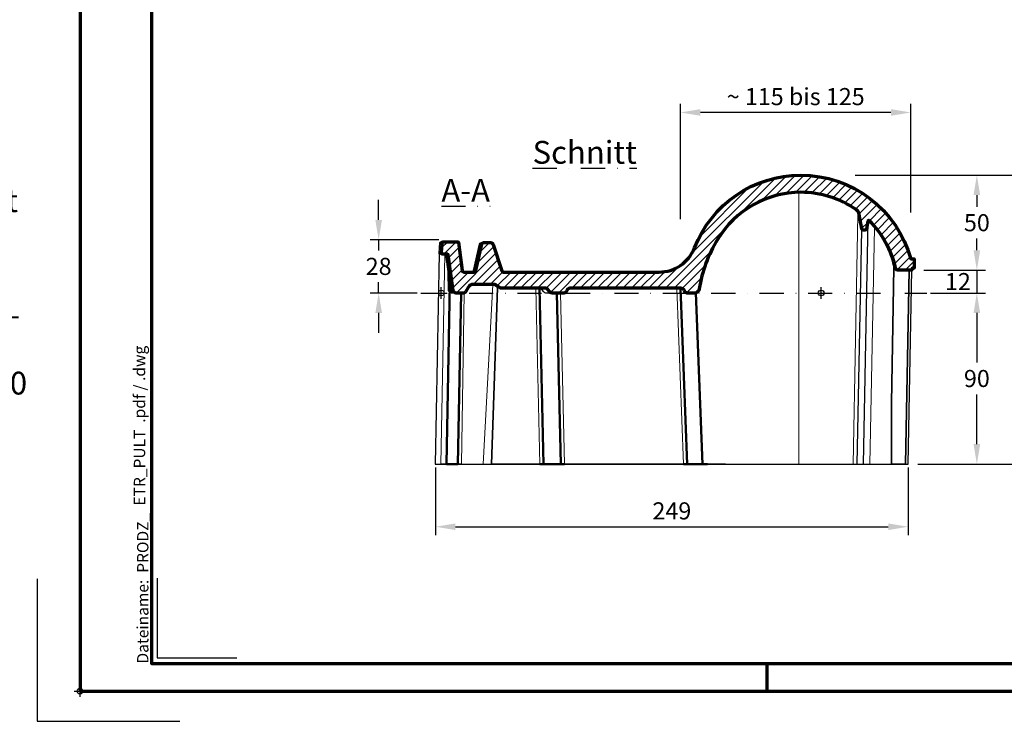
# Model space of a CAD drawing. Units: millimetres. Extents: x -439 to 1238, y -16 to 875.
# Drawn here: x -32 to 487, y -16 to 353 of the extents above; entities that cross this region are included whole.
import ezdxf
from ezdxf.enums import TextEntityAlignment as Align

# ---------------------------------------------------------------- set-up
doc = ezdxf.new("R2010")
doc.units = ezdxf.units.MM
doc.header["$PDMODE"] = 34
doc.header["$PDSIZE"] = 3
doc.linetypes.add('STRICHPUNKT', pattern=[25.4, 12.7, -6.35, 0, -6.35])
doc.layers.add('Basispunkt', color=191, linetype='Continuous', plot=False)
doc.layers.add('hilfslinie', color=6, linetype='Continuous', plot=False)
for name, color, linetype, lineweight in [('BEMASSUNG', 160, 'Continuous', 25), ('CREATON_Linie 0.20 (rot)', 10, 'Continuous', 20), ('CREATON_Linie 0.25', 2, 'Continuous', 25), ('CREATON_Linie 0.35', 3, 'Continuous', 35), ('CREATON_Linie 0.50', 7, 'Continuous', 50), ('CREATON_Linie 0.70', 4, 'Continuous', 70), ('CREATON_Linie Schrägen', 171, 'Continuous', 20), ('CREATON_Mittellinie', 2, 'STRICHPUNKT', 25), ('CREATON_PAPIER', 4, 'Continuous', 70), ('CREATON_PAPIER-Dateiname', 251, 'Continuous', 70), ('CREATON_Schraffur 0.25', 1, 'Continuous', 30)]:
    doc.layers.add(name, color=color, linetype=linetype, lineweight=lineweight)
doc.layers.add('CREATON-Schnitt', color=170, linetype='STRICHPUNKT')
doc.styles.add('ARIAL', font='arial.ttf')
doc.styles.add('ARIAL kursiv', font='txt')
doc.dimstyles.new('CREATON M1-1', dxfattribs={"dimscale": 3, "dimtxt": 3, "dimasz": 3.5, "dimexe": 1.5, "dimexo": 0.625, "dimgap": 1.25, "dimtad": 1, "dimtih": 1, "dimtoh": 1, "dimdec": 1, "dimdsep": 46, "dimtxsty": 'ARIAL', "dimcen": 2.5, "dimclrd": 256, "dimclre": 256, "dimclrt": 256, "dimadec": 0, "dimazin": 0, "dimtfac": 1, "dimtdec": 1, "dimtmove": 0, "dimatfit": 3, "dimfxl": 1.25, "dimtvp": 1, "dimtolj": 1, "dimtzin": 0, "dimlwd": -1, "dimlwe": -1, "dimarcsym": 0})

# ---------------------------------------------------------------- blocks, each defined once
blk = doc.blocks.new('CREATON_DIN-A3')
blk.add_lwpolyline([(13.00000000000002, 292), (13, 5), (415, 5), (415, 292)], close=True)
at = {"layer": 'CREATON_PAPIER', "color": 2}
blk.add_line((125, 5), (125, 0), dxfattribs=at)
blk.add_lwpolyline([(0, 0), (420, 0), (420, 297), (1.819345455539301e-14, 297)], close=True, dxfattribs=at)
blk = doc.blocks.new('CREATON_DIN-A3 _PRODZ - Ziegel')
at = {"layer": 'hilfslinie', "color": 251}
blk.add_lwpolyline([(-7.5, 19.69642857142867), (-7.5, -5.303571428571388), (17.5, -5.303571428571388)], dxfattribs=at)
at = {"layer": 'hilfslinie'}
blk.add_lwpolyline([(13.53571428571422, 19.82142857142867), (13.53571428571422, 5.821428571428669), (27.53571428571422, 5.821428571428669)], dxfattribs=at)
at = {"xscale": 0.9642857142857143, "yscale": 0.9642857142857143, "zscale": 0.9642857142857143}
blk.add_blockref('CREATON_DIN-A3', (0, 0), dxfattribs=at)
at = {"layer": 'CREATON_PAPIER', "color": 7, "style": 'ARIAL'}
for tag, p in [('MAßSTAB', (300.8122207974225, 34.35967567334455)), ('PRODUKT-ZEILE1', (357.0277605399565, 16.85225008114139)), ('DATUM', (300.812220797422, 14.49895844328648)), ('PRODUKT-ZEILE2', (357.0277605399565, 12.50146228869289))]:
    blk.add_attdef(tag, text='', height=2.75, dxfattribs=at).set_placement(p, align=Align.MIDDLE_CENTER)
at = {"layer": 'CREATON_PAPIER-Dateiname', "insert": (12.00948950826159, 4.821428571428669), "char_height": 2, "width": 48.34444360170197, "attachment_point": 7, "rotation": 90, "style": 'ARIAL'}
blk.add_mtext('{\\fArial|b0|i1|c0|p34;Dateiname:}  PRODZ_', dxfattribs=at)
at = {"layer": 'CREATON_PAPIER-Dateiname', "style": 'ARIAL'}
blk.add_attdef('DATEINAME', (11.95048673936435, 32.53955229369603), '', height=2, rotation=90, dxfattribs=at)
blk = doc.blocks.new('CREATON_Druckeinstellungen PRODZ_TIT')
at = {"layer": 'hilfslinie'}
blk.add_point((20, 0), dxfattribs=at)
at = {"layer": 'CREATON_PAPIER', "insert": (-419.101658784877, 0), "char_height": 12, "attachment_point": 7, "style": 'ARIAL kursiv'}
blk.add_mtext_dynamic_manual_height_columns('{\\LHinweis für Verarbeiter / Kunde: }\\P{\\H0.2x;\\P}Sollten aus darstellerischen Gründen die ´Kurvenlinien´ oder ´Schräglinien´ nicht gewünscht werden, können diese einzeln eingefroren bzw. ausgeblendet werden.\\P\\pt60;Layer:^I{\\fArial|b0|i0|c0|p34;CREATON_Linie 0.20 (rot)}\\P^I{\\fArial|b0|i0|c0|p34;CREATON_Linie Schrägen}\\P\\P\\P{\\Lzu Druckeinstellungen / Layerstruktur \\P\\H0.8x;\\l(über Layereigenschaften-Manager global anpassbar)\\P\\H0.76923x;\\P\\pt17.9295,101.96759,157.8018,239.22871,324;\\H1.375x;^ILayer^IFarbe^IDruckfarbe ^IStrichstärke^IAnmerkung\\P\\pt36,120,192,276,324,408;\\H0.39394x;^I^I^I^I^I^I\\H3x;\\P\\pt24.2292,110.82401,161.47613,260.4352,324;}^Idiv.^I{\\fArial|b0|i0|c0|p34;rot}^Ischwarz^I{\\fArial|b0|i0|c0|p34;0,20}^I{\\H0.8x;z.B. Schraffur\\P\\pt24.2292,104.76671,161.47613,260.36971,324;}^Idiv.^I{\\fArial|b0|i0|c0|p34;gelb}^Ischwarz^I{\\fArial|b0|i0|c0|p34;0,25}^I- \\P\\pt24.2292,104.07094,161.47613,260.36971,324;^Idiv.^I{\\fArial|b0|i0|c0|p34;grün}^Ischwarz^I{\\fArial|b0|i0|c0|p34;0,35}^I-\\P\\pt24.2292,102.58936,161.47613,260.4352,324;^Idiv.^I{\\fArial|b0|i0|c0|p34;weiß}^Ischwarz^I{\\fArial|b0|i0|c0|p34;0,50}^I-\\P\\pt24.2292,103.19918,161.47613,260.4352,324;^Idiv.^I{\\fArial|b0|i0|c0|p34;cyan}^Ischwarz^I{\\fArial|b0|i0|c0|p34;0,70}^I-\\P\\pt7.08458,88.28922,189.58527,273.58527,324;^I{\\fArial|b0|i0|c0|p34;hilfslinie}^I{\\fArial|b0|i0|c0|p34;magenta}^I-^I-^I{\\H0.8x;nicht drucken}\\P\\pt24.2292,116.04638,163.35061,260.40246,324;^Idiv.^I{\\fArial|b0|i0|c0|p34;8}^Igrau (8)^I{\\fArial|b0|i0|c0|p34;0,18}^I-\\P\\pt24.2292,111.99045,182.13233,260.4352,324;^Idiv.^I{\\fArial|b0|i0|c0|p34;10}^Irot^I{\\fArial|b0|i0|c0|p34;0,20}^I{\\H0.8x;in Farbe\\P\\pt0,107.32879,163.37108,273.58527,324;}^I{\\fArial|b0|i0|c0|p34;...Logo...blau}^I{\\fArial|b0|i0|c0|p34;140}^Ihellblau^I-^I{\\H0.8x;in Farbe (140)\\P\\pt0,107.32879,176.41883,260.36971,324;}^I{\\fArial|b0|i0|c0|p34;Bemassung}^I{\\fArial|b0|i0|c0|p34;160}^Iblau^I{\\fArial|b0|i0|c0|p34;0,25}^I{\\H0.8x;in Farbe}\\P\\pt4.21146,107.32879,176.41883,261,324;^I{\\fArial|b0|i0|c0|p34;...Schnitt}^I{\\fArial|b0|i0|c0|p34;170}^Iblau^I{\\fArial|b0|i0|c0|p34;1,00}^I{\\H0.8x;in Farbe}\\P\\pt0,108.46658,161.47613,260.4352,324;^I{\\fArial|b0|i0|c0|p34;...Schrägen}^I{\\fArial|b0|i0|c0|p34;171}^Ischwarz^I{\\fArial|b0|i0|c0|p34;0,20}^I-\\P\\pt0,108.46658,189.58527,273.58527,324;^I{\\fArial|b0|i0|c0|p34;Basispunkt}^I{\\fArial|b0|i0|c0|p34;191}^I-^I-^I{\\H0.8x;nicht drucken\\P\\pt24.2292,106.66576,162.44202,273.58527,324;}^Idiv.^I{\\fArial|b0|i0|c0|p34;254}^Ihellgrau^I-^I{\\H0.8x;in Farbe\\P\\pt1.55935,120,126.62701,192,276,324;}^I{\\fArial|b0|i0|c0|p34;Defpoints}^I{\\H0.8x;^Iwerden nicht gedruckt\\P\\pt34.98499,36,120,192,276,324;}^I.', width=413.9141168141432, gutter_width=10, heights=[0], dxfattribs=at)
blk = doc.blocks.new('*D11')
at = {"layer": 'BEMASSUNG', "transparency": 16777216}
for p, q in [((157.2588862188862, 247.9642857142858), (157.2588862188862, 258.4642857142859)), ((188.9635329168067, 237.4642857142858), (152.7588862188862, 237.4642857142858)), ((157.2588862188862, 237.4642857142858), (157.2588862188862, 231.8094426037811)), ((157.2588862188862, 209.4642857142858), (157.2588862188862, 215.1191288247906)), ((177.5105727304637, 209.4642857142858), (152.7588862188862, 209.4642857142858)), ((157.2588862188862, 198.9642857142858), (157.2588862188863, 188.4642857142858))]:
    blk.add_line(p, q, dxfattribs=at)
for points in [[(155.5088862188862, 247.9642857142858), (159.0088862188862, 247.9642857142858), (157.2588862188862, 237.4642857142858)], [(155.5088862188862, 198.9642857142858), (159.0088862188862, 198.9642857142858), (157.2588862188862, 209.4642857142858)]]:
    blk.add_solid(points, dxfattribs=at)
at = {"layer": 'Defpoints', "color": 0, "transparency": 16777216}
for p in [(190.8385329168067, 237.4642857142858), (157.2588862188862, 209.4642857142858), (179.3855727304637, 209.4642857142858)]:
    blk.add_point(p, dxfattribs=at)
at = {"layer": 'BEMASSUNG', "transparency": 16777216, "insert": (157.2588862188863, 223.4642857142858), "char_height": 9, "attachment_point": 5, "style": 'ARIAL'}
blk.add_mtext('\\A1;28', dxfattribs=at)
blk = doc.blocks.new('*D12')
at = {"layer": 'BEMASSUNG', "transparency": 16777216}
for p, q in [((408.1867766305687, 271.464316301533), (506.7588862188889, 271.464316301533)), ((502.2588862188889, 260.964316301533), (502.2588862188889, 203.8094578974043)), ((502.2588862188889, 129.9642857142852), (502.2588862188889, 187.1191441184139)), ((441.1409305465812, 119.4642857142852), (506.758886218889, 119.4642857142852))]:
    blk.add_line(p, q, dxfattribs=at)
for points in [[(500.5088862188889, 260.964316301533), (504.0088862188889, 260.964316301533), (502.2588862188889, 271.464316301533)], [(500.5088862188889, 129.9642857142852), (504.0088862188889, 129.9642857142852), (502.258886218889, 119.4642857142852)]]:
    blk.add_solid(points, dxfattribs=at)
at = {"layer": 'Defpoints', "color": 0, "transparency": 16777216}
for p in [(406.3117766305687, 271.464316301533), (502.2588862188889, 271.464316301533), (439.2659305465812, 119.4642857142852)]:
    blk.add_point(p, dxfattribs=at)
at = {"layer": 'BEMASSUNG', "transparency": 16777216, "insert": (502.2588862188888, 195.4643010079089), "char_height": 9, "attachment_point": 5, "style": 'ARIAL'}
blk.add_mtext('\\A1;152', dxfattribs=at)
blk = doc.blocks.new('*D13')
at = {"layer": 'BEMASSUNG', "transparency": 16777216}
for p, q in [((408.1867766305687, 271.464316301533), (476.7588862188891, 271.464316301533)), ((472.2588862188891, 260.964316301533), (472.2588862188891, 254.8094578974041)), ((472.2588862188891, 231.9642857142848), (472.2588862188891, 238.1191441184137)), ((444.2889851124435, 221.4642857142848), (476.7588862188891, 221.4642857142848))]:
    blk.add_line(p, q, dxfattribs=at)
for points in [[(470.5088862188891, 260.964316301533), (474.0088862188891, 260.964316301533), (472.2588862188891, 271.464316301533)], [(470.5088862188891, 231.9642857142848), (474.0088862188891, 231.9642857142848), (472.2588862188891, 221.4642857142848)]]:
    blk.add_solid(points, dxfattribs=at)
at = {"layer": 'Defpoints', "color": 0, "transparency": 16777216}
for p in [(406.3117766305687, 271.464316301533), (472.2588862188891, 271.464316301533), (442.4139851124435, 221.4642857142848)]:
    blk.add_point(p, dxfattribs=at)
at = {"layer": 'BEMASSUNG', "transparency": 16777216, "insert": (472.2588862188891, 246.4643010079087), "char_height": 9, "attachment_point": 5, "style": 'ARIAL'}
blk.add_mtext('\\A1;50', dxfattribs=at)
blk = doc.blocks.new('*D16')
at = {"layer": 'BEMASSUNG', "transparency": 16777216}
for p, q in [((444.2889851124435, 221.4642857142848), (476.7588862188903, 221.4642857142848)), ((472.2588862188903, 221.4642857142848), (472.2588862188903, 209.4642857142853)), ((447.868784491473, 209.4642857142853), (476.7588862188903, 209.4642857142853))]:
    blk.add_line(p, q, dxfattribs=at)
at = {"layer": 'Defpoints', "color": 0, "transparency": 16777216}
for p in [(442.4139851124435, 221.4642857142848), (445.993784491473, 209.4642857142853)]:
    blk.add_point(p, dxfattribs=at)
at = {"layer": 'BEMASSUNG', "transparency": 16777216, "insert": (462.2744686731685, 215.464285714285), "char_height": 9, "attachment_point": 5, "style": 'ARIAL', "bg_fill": 3, "box_fill_scale": 1.1, "bg_fill_color": 256, "bg_fill_true_color": 13158600, "bg_fill_transparency": 0}
blk.add_mtext('\\A1;12', dxfattribs=at)
at = {"layer": 'Defpoints', "color": 0, "transparency": 16777216}
blk.add_point((472.2588862188903, 209.4642857142853), dxfattribs=at)
blk = doc.blocks.new('_None')
blk = doc.blocks.new('*U66')
at = {"layer": 'CREATON_Schraffur 0.25'}
h = blk.add_hatch(dxfattribs=at)
h.set_pattern_fill('ANSI31', color=256)
h.set_pattern_definition([(45, (-200, 0), (-2.245064030267288, 2.245064030267288), [])])
edge = h.paths.add_edge_path()
edge.add_arc((25.11578098081716, 37.71239663475453), 0.4675364435613456, 43.99312480662473, 168.9227176162687)
edge.add_line((24.65695524554178, 37.80222575423699), (23.9556527135525, 33.82360563486611))
edge.add_arc((22.97084496054029, 33.99725381253305), 0.999999999999998, 270, 349.99999999999983, ccw=False)
edge.add_line((22.97084496054029, 32.99725381253305), (22.3461439588726, 32.99725381253305))
edge.add_arc((22.34614395887261, 33.99725381253305), 1.000000000000007, 189.9999999999997, 269.9999999999996, ccw=False)
edge.add_line((21.3613362058604, 33.82360563486613), (20.03582702766343, 41.34094173881684))
edge.add_arc((16.08106429352454, 40.64028234022644), 4.016350566891133, 10.0467551302359, 55.20940112295252)
edge.add_arc((-10.67429369616976, 1.897253812534935), 51.09999999999997, 55.35886983518092, 89.99999999999999)
edge.add_arc((-10.67429369616978, 1.897253812534977), 51.09999999999993, 89.99999999999997, 149.0769709460222)
edge.add_arc((2.172967104254631, -7.714200687117289), 67.08045361029923, 147.6732825709972, 171.5436851145635)
edge.add_arc((-66.65401860907355, 2.497253812533796), 2.499999999999996, 269.99999999989575, 352.02346873312257, ccw=False)
edge.add_line((-66.6540186090781, -0.002746187466204475), (-70.52900240256082, -0.002746187465230723))
edge.add_arc((-70.52900240256044, 1.497253812534766), 1.499999999999997, 202.64372192615, 269.99999999998533, ccw=False)
edge.add_line((-71.91337744629786, 0.9197542555851452), (-72.05833852453894, 1.267253221801181))
edge.add_arc((-73.90417191618883, 0.4972538125349875), 2.000000000000006, 22.64372192615088, 90)
edge.add_line((-73.90417191618883, 2.497253812534989), (-132.4149224221561, 2.497253812534989))
edge.add_arc((-132.4149224221561, 0.997253812534967), 1.500000000000022, 89.99999999999892, 157.3562780738504)
edge.add_line((-133.7992974658935, 1.574753369484582), (-134.0725338983114, 0.9197542555852891))
edge.add_arc((-135.4569089420489, 1.497253812534896), 1.500000000000032, 270, 337.3562780738512, ccw=False)
edge.add_line((-135.4569089420489, -0.00274618746512445), (-141.6315311380523, -0.00274618746512445))
edge.add_arc((-141.6315311380523, 1.497253812534896), 1.50000000000002, 217.4614748897734, 270, ccw=False)
edge.add_line((-142.8221748670941, 0.5849120396813997), (-143.8372258895631, 1.909595585388466))
edge.add_arc((-145.0278696186049, 0.9972538125349986), 1.500000000000009, 37.4614748897725, 89.99999999999892)
edge.add_line((-145.0278696186049, 2.497253812534989), (-168.2415754082201, 2.497253812534989))
edge.add_arc((-168.2415754082201, 3.997253812535027), 1.500000000000037, 236.5357778253486, 270, ccw=False)
edge.add_line((-169.0686996562686, 2.745908345331731), (-171.3421011359296, 4.248599279738247))
edge.add_arc((-172.1692253839781, 2.997253812534952), 1.500000000000045, 56.53577782534855, 90)
edge.add_line((-172.1692253839781, 4.497253812534989), (-183.227745625309, 4.497253812534989))
edge.add_arc((-183.227745625309, 1.497253812534975), 3.000000000000014, 89.99999999999946, 150.9453959009231)
edge.add_line((-185.8502174536736, 2.954182606070855), (-187.0643247816202, 0.7687894157669568))
edge.add_arc((-188.3755606958025, 1.497253812534875), 1.500000000000009, 270.0000000000011, 330.9453959009243, ccw=False)
edge.add_line((-188.3755606958025, -0.00274618746512445), (-192.1964910853461, -0.00274618746512445))
edge.add_arc((-192.196491085346, 1.497253812534961), 1.500000000000085, 188.3256503304271, 269.99999999999676, ccw=False)
edge.add_line((-193.6806826815472, 1.280055042359162), (-196.4303800025571, 20.06965340259347))
edge.add_arc((-196.9251105346242, 19.99725381253487), 0.5000000000000293, 8.32565033042656, 89.99999999999675)
edge.add_line((-196.9251105346242, 20.49725381253488), (-199.4530170257506, 20.49725381253488))
edge.add_arc((-199.4530170257506, 20.99725381253487), 0.4999999999999964, 175.6012946450045, 270, ccw=False)
edge.add_line((-199.9515442685014, 21.03560206197724), (-199.5284673454246, 26.53560206197725))
edge.add_arc((-199.0299401026738, 26.49725381253488), 0.4999999999999923, 90, 175.6012946450032, ccw=False)
edge.add_line((-199.0299401026738, 26.99725381253488), (-191.4343467815734, 26.99725381253488))
edge.add_arc((-191.4343467815734, 26.49725381253488), 0.5, 7.125016348891677, 90, ccw=False)
edge.add_line((-190.9382078432166, 26.55927117982939), (-189.1024513304833, 11.87321907794593))
edge.add_arc((-188.1101734537696, 11.99725381253499), 1.000000000000014, 187.1250163488931, 270)
edge.add_line((-188.1101734537696, 10.99725381253499), (-182.7923265485673, 10.99725381253499))
edge.add_arc((-182.7923265485673, 11.99725381253499), 1, 270, 347.2756443145773)
edge.add_line((-181.8168855464996, 11.77699294110034), (-178.6690257981096, 25.71751468396978))
edge.add_arc((-177.6935847960419, 25.4972538125351), 1.000000000000026, 90.00000000000159, 167.2756443145761, ccw=False)
edge.add_line((-177.6935847960419, 26.4972538125351), (-174.0851973634243, 26.4972538125351))
edge.add_arc((-174.0851973634242, 24.9972538125351), 1.5, 17.87869659584112, 90.00000000000108, ccw=False)
edge.add_line((-172.6576344367834, 25.45775798241923), (-168.2165031626523, 11.69025103261223))
edge.add_arc((-167.2647945448917, 11.99725381253499), 0.9999999999999931, 197.8786965958412, 270)
edge.add_line((-167.2647945448917, 10.99725381253499), (-85.30948137594436, 10.99725381253493))
edge.add_arc((-85.30948137594433, 30.99725381253493), 20, 269.9999999999999, 338.6914820448804)
edge.add_arc((-10.68774257642036, 1.905087212707137), 60.09218513036926, 90.04499587454558, 158.7042861612198, ccw=False)
edge.add_arc((-10.67435912478081, 1.897209406880208), 60.10007493291663, 15.538585113872216, 90.05774894675483, ccw=False)
edge.add_line((47.22907408153324, 17.99725381253702), (49.00704432769533, 17.99725381253702))
edge.add_line((49.00704432769533, 17.99725381253702), (49.00704432769533, 12.99725381253702))
edge.add_line((49.00704432769533, 12.99725381253702), (48.00704432769533, 12.99725381253702))
edge.add_line((48.00704432769533, 12.99725381253702), (48.00704432769533, 12.49725381253671))
edge.add_arc((47.50704432769534, 12.4972538125367), 0.4999999999999858, -89.9999999999626, 1.4210854715202004e-12, ccw=False)
edge.add_line((47.50704432769567, 11.99725381253671), (40.62741172067422, 11.99725381253321))
edge.add_arc((40.67781636620083, 13.55522673039872), 1.558788068049347, 192.9182439768085, 268.1469726181348, ccw=False)
edge.add_arc((-10.67429369616914, 1.89725381253508), 51.09999999999939, 12.78661788995983, 45.0106632112122)
at = {"color": 0, "linetype": 'ByBlock', "ltscale": 0.5}
blk.add_lwpolyline([(25.45213752202926, 38.03713438008424, 0.007589210992299041), (25.45213752202926, 38.03713438008424, 0.6063946433791193), (24.65695524554178, 37.80222575423699), (23.9556527135525, 33.82360563486611, -0.3639702342662024), (22.97084496054029, 32.99725381253305), (22.3461439588726, 32.99725381253305, -0.3639702342662023), (21.3613362058604, 33.82360563486613), (20.03582702766343, 41.34094173881684, 0.1996502278577828), (18.37270888233402, 43.9386814905336, -0.0009553501316021635), (18.37270888233402, 43.9386814905336), (18.37270888233402, 43.9386814905336), (18.37270888233402, 43.9386814905336, 0.1523121459955384), (-10.67429369616974, 52.99725381253491, 0.2636371888060093), (-54.51085933312535, 28.15683326760011, 0.1045325468508273), (-64.17820612933053, 2.150335140293844, -0.3740014003242809), (-66.6540186090781, -0.002746187466204475), (-70.52900240256082, -0.002746187465230723, -0.3026620028340767), (-71.91337744629786, 0.9197542555851452), (-72.05833852453894, 1.267253221801181, 0.3026620028341424), (-73.90417191618883, 2.497253812534989), (-132.4149224221561, 2.497253812534989, 0.3026620028341519), (-133.7992974658935, 1.574753369484582), (-134.0725338983114, 0.9197542555852891, -0.3026620028341532), (-135.4569089420489, -0.00274618746512445), (-141.6315311380523, -0.00274618746512445, -0.2333445405785236), (-142.8221748670941, 0.5849120396813997), (-143.8372258895631, 1.909595585388466, 0.2333445405785237), (-145.0278696186049, 2.497253812534989), (-168.2415754082201, 2.497253812534989, -0.1470618444085476), (-169.0686996562686, 2.745908345331731), (-171.3421011359296, 4.248599279738247, 0.1470618444085476), (-172.1692253839781, 4.497253812534989), (-183.227745625309, 4.497253812534989, 0.2723753441445825), (-185.8502174536736, 2.954182606070855), (-187.0643247816202, 0.7687894157669568, -0.272375344144583), (-188.3755606958025, -0.00274618746512445), (-192.1964910853461, -0.00274618746512445, -0.3722659909959423), (-193.6806826815472, 1.280055042359162), (-196.4303800025571, 20.06965340259347, 0.372265990995959), (-196.9251105346242, 20.49725381253488), (-199.4530170257506, 20.49725381253488, -0.4368825303748247), (-199.9515442685014, 21.03560206197724), (-199.5284673454246, 26.53560206197725, -0.3919022311992763), (-199.0299401026738, 26.99725381253488), (-191.4343467815734, 26.99725381253488, -0.3782424518881739), (-190.9382078432166, 26.55927117982939), (-189.1024513304833, 11.87321907794593, 0.3782424518881748), (-188.1101734537696, 10.99725381253499), (-182.7923265485673, 10.99725381253499, 0.3505656005005681), (-181.8168855464996, 11.77699294110034), (-178.6690257981096, 25.71751468396978, -0.3505656005005617), (-177.6935847960419, 26.4972538125351), (-174.0851973634243, 26.4972538125351, -0.3255049610922652), (-172.6576344367834, 25.45775798241923), (-168.2165031626523, 11.69025103261223, 0.3255049610922574), (-167.2647945448917, 10.99725381253499), (-85.30948137594436, 10.99725381253493, 0.3090329148639036), (-66.6767370949301, 23.72945906045701, -0.1629241379201758), (-66.6767370949301, 23.72945906045701, -0.3088790440897017), (-10.73493453660205, 61.99725381253499, -0.3371161211916336), (47.22907408153324, 17.99725381253702, -0.1678610700566174), (47.22907408153324, 17.99725381253702), (49.00704432769533, 17.99725381253702), (49.00704432769533, 12.99725381253702), (48.00704432769533, 12.99725381253702), (48.00704432769533, 12.49725381253671, -0.4142135623729103), (47.50704432769567, 11.99725381253671), (40.62741172067422, 11.99725381253321, -0.3405676540925484), (39.15848113367974, 13.20674331284043, 0.1415378630689569)], format="xyb", close=True, dxfattribs=at)
at = {"layer": 'Basispunkt'}
for p in [(-200, 0), (0, 0)]:
    blk.add_point(p, dxfattribs=at)
at = {"layer": 'CREATON_Linie 0.20 (rot)'}
for points in [[(19.37480482761902, 41.11988765056188), (16.87160697247185, -90.00000000000057)], [(25.67424030432943, -90.00000000000055), (28.04830376938185, 34.35570531227359)], [(-198.1330749182526, 20.49725381253489), (-200.2816326312741, -90.00000000000057)], [(-172.9017202493266, 4.405155952461371), (-177.975530332029, -90.00000000000057)], [(-150.2784134600947, 2.49725381253478), (-148.121193008855, -90.00000000000057)], [(-76.02237326875257, 2.497253812535007), (-72.52917134730052, -90.00000000000057)], [(-189.3457613977255, -90.00000000000061), (-187.9955801531538, -5.684341886080801e-14)], [(-135.1176580391627, -90.00000000000057), (-137.2166375505338, -1.70530256582424e-13)]]:
    blk.add_lwpolyline(points, dxfattribs=at)
at = {"layer": 'CREATON_Linie 0.25'}
for p, q in [((-203.2821997073079, -90.00000000000057), (-200.2816326312741, -90.00000000000057)), ((-189.3457613977255, -90.00000000000061), (-177.975530332029, -90.00000000000057)), ((-177.975530332029, -90.00000000000057), (-173.5585589919079, -90.00000000000057)), ((-50.39319968033834, -90.00000000000057), (-36.99826970061241, -90.00000000000057)), ((12.18158788237378, -90.00000000000057), (23.81566939563817, -90.00000000000061)), ((28.39734394923033, -90.00000000000061), (37.12837872946415, -90.00000000000055)), ((44.37661787957853, -90.00000000000061), (45.87689120178305, -90.00000000000057))]:
    blk.add_line(p, q, dxfattribs=at)
at = {"layer": 'CREATON_Linie 0.25', "color": 1}
for p, q in [((-36.99826970061241, -90.00000000000057), (12.18158788237378, -90.00000000000057)), ((23.81566939563817, -90.00000000000061), (28.39734394923033, -90.00000000000061))]:
    blk.add_line(p, q, dxfattribs=at)
at = {"layer": 'CREATON_Linie 0.25', "ltscale": 0.5}
for points in [[(22.15849445970645, 32.99725381253307), (21.8461439588726, 32.99725381253307, -0.3639702342662023), (20.8613362058604, 33.82360563486614), (19.53582702766343, 41.34094173881687, 0.1996502278577828), (17.87270888233402, 43.93868149053361), (17.87270888233402, 43.93868149053361), (17.87270888233402, 43.93868149053361), (17.87270888233402, 43.93868149053361, 0.1547377519053495), (-10.67429369616974, 52.99725381253492, 0.2659299364363184), (-54.01085933312535, 28.15683326760012, 0.1045325468508273), (-63.67820612933053, 2.150335140293862, -0.3740014003242809), (-66.1540186090781, -0.002746187466186711), (-66.65401860907355, -0.002746187466062022)], [(40.57250702121608, 11.99725381253358), (39.87741172067422, 11.99725381253323, -0.3405676540925484), (38.40848113367974, 13.20674331284044, 0.1421390881718018), (24.95213752202926, 38.03713438008424)], [(-192.287216059029, -0.002746187465106686), (-193.4464910853461, -0.002746187465106686, -0.3722659909959423), (-194.9306826815472, 1.28005504235918), (-197.6803800025571, 20.06965340259347, 0.372265990995959), (-198.1751105346242, 20.49725381253489), (-200.7030170257506, 20.49725381253489, -0.4368825303748247), (-201.2015442685014, 21.03560206197726), (-200.7784673454246, 26.53560206197727, -0.3919022311992763), (-200.2799401026738, 26.99725381253489), (-199.0299401026738, 26.99725381253489)], [(-184.0423265485673, 10.99725381253501, 0.3505656005005681), (-183.0668855464996, 11.77699294110036), (-179.9190257981096, 25.7175146839698, -0.3505656005005617), (-178.9435847960419, 26.49725381253512), (-177.6935847960419, 26.49725381253512)], [(-168.2415754082201, 2.497253812535007), (-169.4915754082201, 2.497253812535007, -0.1470618444085476), (-170.3186996562686, 2.745908345331742), (-172.5921011359296, 4.248599279738258, 0.1470618444085476), (-173.4192253839781, 4.497253812535007)], [(-141.7942200400506, -0.002746187465106686), (-144.8815311380523, -0.002746187465106686, -0.2333445405785236), (-146.0721748670941, 0.5849120396814129), (-147.0872258895631, 1.909595585388473, 0.2333445405785237), (-148.2778696186049, 2.497253812535007), (-168.2415754082201, 2.497253812535007)]]:
    blk.add_lwpolyline(points, format="xyb", dxfattribs=at)
at = {"layer": 'CREATON_Linie 0.25'}
for points in [[(22.37260915389282, -90.00000000000061), (24.81763019155989, 38.07253054446485)], [(21.22424170896733, 33.21415893222624), (18.8719714020794, -90.00000000000057)], [(45.87689120178305, -90.00000000000057), (47.82631082760304, 12.11245659056559)]]:
    blk.add_lwpolyline(points, dxfattribs=at)
at = {"layer": 'CREATON_Linie 0.25', "color": 1}
blk.add_lwpolyline([(-201.1290099844393, 20.73547146181639), (-203.2821997073079, -90.00000000000057)], dxfattribs=at)
at = {"layer": 'CREATON_Linie 0.35'}
for p, q in [((-200.2816326312741, -90.00000000000057), (-197.2810655552403, -90.00000000000051)), ((-191.2918771457094, -90.00000000000057), (-189.3457613977255, -90.00000000000061)), ((-173.5585589919079, -90.00000000000057), (-148.1211930088551, -90.00000000000057)), ((-135.1176580391627, -90.00000000000057), (-72.52917134730052, -90.00000000000057)), ((-59.87817509514554, -90.00000000000057), (-50.39319968033834, -90.00000000000057)), ((37.12837872946415, -90.00000000000055), (44.37661787957853, -90.00000000000061))]:
    blk.add_line(p, q, dxfattribs=at)
for points in [[(38.35049429289597, 13.46988309162643), (36.98606925205576, -58.00000000000199), (37.12837872946415, -90.00000000000058)], [(44.37661787957853, -90.00000000000061), (46.32383817964109, 11.99725381253606)], [(-170.404923776519, 2.802901447951854), (-173.5585589919079, -90.00000000000057)]]:
    blk.add_lwpolyline(points, dxfattribs=at)
at = {"layer": 'CREATON_Linie 0.50'}
for p, q in [((-197.2810655552403, -90.00000000000051), (-191.2918771457094, -90.00000000000057)), ((-148.1211930088551, -90.00000000000057), (-146.1206491673652, -90.0000000000006)), ((-146.1206491673652, -90.0000000000006), (-137.1182018806526, -90.0000000000006)), ((-137.1182018806526, -90.0000000000006), (-135.1176580391627, -90.00000000000057)), ((-72.52917134730052, -90.00000000000057), (-70.52774562502674, -90.00000000000048)), ((-70.52774562502674, -90.00000000000048), (-62.52204273593208, -90.00000000000057)), ((-62.52204273593208, -90.00000000000057), (-59.87817509514554, -90.00000000000057))]:
    blk.add_line(p, q, dxfattribs=at)
for points in [[(-197.2810655552403, -90.00000000000051), (-195.4386780617672, 4.751356807194668)], [(-146.1206491673652, -90.0000000000006), (-148.2778696186049, 2.497253812535007)], [(-70.52774562502674, -90.00000000000048), (-74.0209475464788, 2.497253812534836)], [(-65.92124114952719, 0.008114472455162058), (-62.52204273593208, -90.00000000000057)], [(-189.6012728442955, -0.002746187465220373), (-191.2918771457094, -90.00000000000057)], [(-139.2171173454544, -0.002746187465135108), (-137.1182018806526, -90.00000000000058)]]:
    blk.add_lwpolyline(points, dxfattribs=at)
at = {"layer": 'CREATON_Linie Schrägen'}
blk.add_lwpolyline([(-11.71537107025534, -90.00000000000057), (-11.71537107025534, 52.98579781017099)], dxfattribs=at)
at = {"layer": 'hilfslinie'}
blk.add_lwpolyline([(-192.2035354130413, 0), (-194.7035354130414, 0, -0.3722659909959423), (-196.1877270092425, 1.282801229824287), (-196.4962334147702, 20.24489281648609)], format="xyb", dxfattribs=at)
blk = doc.blocks.new('*D35')
at = {"layer": 'BEMASSUNG', "transparency": 16777216}
for p, q in [((187.1771888244721, 117.5892857142858), (187.1771888244721, 81.96428571428524)), ((436.1357774206688, 117.5892857142852), (436.1357774206688, 81.96428571428524)), ((197.6771888244721, 86.46428571428524), (425.6357774206688, 86.46428571428524))]:
    blk.add_line(p, q, dxfattribs=at)
for points in [[(197.6771888244721, 88.21428571428524), (197.6771888244721, 84.71428571428524), (187.1771888244721, 86.46428571428524)], [(425.6357774206688, 88.21428571428524), (425.6357774206688, 84.71428571428524), (436.1357774206688, 86.46428571428524)]]:
    blk.add_solid(points, dxfattribs=at)
at = {"layer": 'Defpoints', "color": 0, "transparency": 16777216}
for p in [(187.1771888244721, 119.4642857142858), (436.1357774206688, 119.4642857142852), (436.1357774206688, 86.46428571428524)]:
    blk.add_point(p, dxfattribs=at)
at = {"layer": 'BEMASSUNG', "transparency": 16777216, "insert": (311.6564831225704, 94.80944260378047), "char_height": 9, "attachment_point": 5, "style": 'ARIAL'}
blk.add_mtext('\\A1;249', dxfattribs=at)
blk = doc.blocks.new('*D38')
at = {"layer": 'BEMASSUNG', "transparency": 16777216}
for p, q in [((316.2331122336539, 248.2481614203393), (316.2331122336539, 308.9643163015331)), ((437.487960300419, 251.7611244349181), (437.487960300419, 308.9643163015331)), ((426.987960300419, 304.4643163015331), (326.7331122336539, 304.4643163015331))]:
    blk.add_line(p, q, dxfattribs=at)
for points in [[(326.7331122336539, 306.2143163015331), (326.7331122336539, 302.7143163015331), (316.2331122336539, 304.4643163015331)], [(426.987960300419, 306.2143163015331), (426.987960300419, 302.7143163015331), (437.487960300419, 304.4643163015331)]]:
    blk.add_solid(points, dxfattribs=at)
at = {"layer": 'Defpoints', "color": 0, "transparency": 16777216}
for p in [(316.2331122336539, 304.4643163015331), (437.487960300419, 249.8861244349181), (316.2331122336539, 246.3731614203393)]:
    blk.add_point(p, dxfattribs=at)
at = {"layer": 'BEMASSUNG', "transparency": 16777216, "insert": (376.8605362670364, 312.8094731910283), "char_height": 9, "attachment_point": 5, "style": 'ARIAL'}
blk.add_mtext('\\A1;~ 115 bis 125', dxfattribs=at)
blk = doc.blocks.new('*D53')
at = {"layer": 'BEMASSUNG', "transparency": 16777216}
for p, q in [((447.868784491473, 209.4642857142853), (476.7588862188905, 209.4642857142853)), ((472.2588862188905, 198.9642857142853), (472.2588862188905, 172.8094426037805)), ((472.2588862188905, 129.9642857142852), (472.2588862188905, 156.11912882479)), ((441.1409305465812, 119.4642857142852), (476.7588862188906, 119.4642857142852))]:
    blk.add_line(p, q, dxfattribs=at)
for points in [[(470.5088862188905, 198.9642857142853), (474.0088862188905, 198.9642857142853), (472.2588862188905, 209.4642857142853)], [(470.5088862188905, 129.9642857142852), (474.0088862188905, 129.9642857142852), (472.2588862188906, 119.4642857142852)]]:
    blk.add_solid(points, dxfattribs=at)
at = {"layer": 'Defpoints', "color": 0, "transparency": 16777216}
for p in [(445.993784491473, 209.4642857142853), (439.2659305465812, 119.4642857142852), (472.2588862188906, 119.4642857142852)]:
    blk.add_point(p, dxfattribs=at)
at = {"layer": 'BEMASSUNG', "transparency": 16777216, "insert": (472.2588862188904, 164.4642857142851), "char_height": 9, "attachment_point": 5, "style": 'ARIAL'}
blk.add_mtext('\\A1;90', dxfattribs=at)

msp = doc.modelspace()

# ---------------------------------------------------------------- block references
at = {"layer": 'CREATON_Linie 0.70'}
msp.add_blockref('*U66', (390.2588862188857, 209.4642857142857), dxfattribs=at)
at = {"layer": 'CREATON_PAPIER'}
ref = msp.add_blockref('CREATON_DIN-A3 _PRODZ - Ziegel', (0, 0), dxfattribs=dict(at, xscale=3, yscale=3, zscale=3))
ref.add_attrib('DATEINAME', 'ETR_PULT  .pdf / .dwg', (34.32419207159182, 97.6186568810881), dxfattribs={"layer": 'CREATON_PAPIER-Dateiname', "height": 6, "rotation": 90, "style": 'ARIAL'})
msp.add_blockref('CREATON_Druckeinstellungen PRODZ_TIT', (-20, 0), dxfattribs=at)

# ---------------------------------------------------------------- texts
at = {"layer": 'CREATON-Schnitt', "insert": (190.3073419503843, 209.4642857142857), "char_height": 12, "width": 114.4989391062068, "attachment_point": 7, "style": 'ARIAL'}
msp.add_mtext('\\pt12;^I{\\LSchnitt A-A\\P\\ptz;\\P\\P }', dxfattribs=at)

# ---------------------------------------------------------------- dimensions: what is measured, and where the dimension line sits
at = {"layer": 'BEMASSUNG'}
dim = msp.add_linear_dim(base=(316.2331122336539, 304.4643163015331), p1=(437.487960300419, 249.8861244349181), p2=(316.2331122336539, 246.3731614203393), text='~ 115 bis 125', dimstyle='CREATON M1-1', dxfattribs=at)
dim.commit()
dim.dimension.update_dxf_attribs({"geometry": '*D38', "text_midpoint": (376.8605362670364, 312.8094731910283)})
for base, p1, p2, picture, middle in [((502.2588862188889, 271.464316301533), (439.265930546581, 119.4642857142852), (406.3117766305684, 271.4643163015328), '*D12', (502.2588862188888, 195.4643010079089)), ((472.2588862188891, 271.464316301533), (442.4139851124432, 221.4642857142847), (406.3117766305684, 271.4643163015328), '*D13', (472.2588862188891, 246.4643010079087)), ((157.2588862188862, 209.4642857142858), (190.8385329168067, 237.4642857142857), (179.3855727304636, 209.4642857142857), '*D11', (157.2588862188863, 223.4642857142858))]:
    dim = msp.add_linear_dim(base=base, p1=p1, p2=p2, angle=90, dimstyle='CREATON M1-1', dxfattribs=at)
    dim.commit()
    dim.dimension.update_dxf_attribs({"geometry": picture, "text_midpoint": middle})
dim = msp.add_linear_dim(base=(436.1357774206688, 86.46428571428524), p1=(187.1771888244721, 119.4642857142858), p2=(436.1357774206688, 119.4642857142852), dimstyle='CREATON M1-1', dxfattribs=at)
dim.commit()
dim.dimension.update_dxf_attribs({"geometry": '*D35', "text_midpoint": (311.6564831225704, 94.80944260378047)})

# ---------------------------------------------------------------- next in the draw order: dimensions: what is measured, and where the dimension line sits
dim = msp.add_linear_dim(base=(472.2588862188903, 209.4642857142853), p1=(442.4139851124432, 221.4642857142847), p2=(445.9937844914728, 209.4642857142852), angle=90, dimstyle='CREATON M1-1', override={"dimblk1": 'None', "dimblk2": 'None', "dimsah": 1, "dimtmove": 1, "dimtfill": 1}, dxfattribs=at)
dim.commit()
dim.dimension.update_dxf_attribs({"geometry": '*D16', "text_midpoint": (462.2744686731685, 215.464285714285), "dimtype": 160})

# ---------------------------------------------------------------- next in the draw order: linework, layer by layer
at = {"layer": 'CREATON_Mittellinie'}
msp.add_line((179.3855727304636, 209.4642857142857), (445.9937844914728, 209.4642857142852), dxfattribs=at)

# ---------------------------------------------------------------- next in the draw order: dimensions: what is measured, and where the dimension line sits
at = {"layer": 'BEMASSUNG'}
dim = msp.add_linear_dim(base=(472.2588862188906, 119.4642857142852), p1=(445.9937844914728, 209.4642857142852), p2=(439.265930546581, 119.4642857142852), angle=90, dimstyle='CREATON M1-1', dxfattribs=at)
dim.commit()
dim.dimension.update_dxf_attribs({"geometry": '*D53', "text_midpoint": (472.2588862188904, 164.4642857142851)})

doc.saveas('drawing.dxf')
